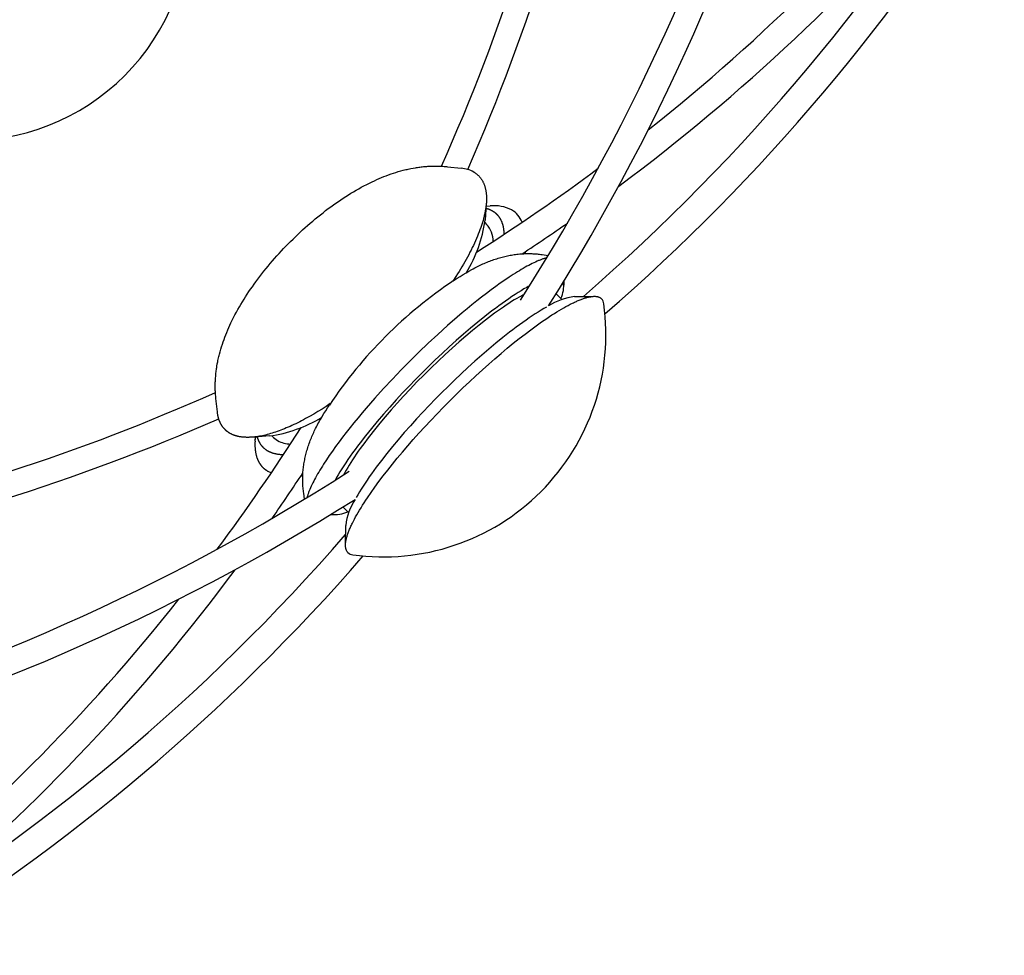
# Model space of a CAD drawing. Extents: x -528 to 528, y -528 to 3103.
# Drawn here: x 296 to 433, y -433 to -303 of the extents above; entities that cross this region are included whole.
import ezdxf

# ---------------------------------------------------------------- set-up
doc = ezdxf.new("R2010")
doc.units = 0
doc.header["$LTSCALE"] = 23.1
doc.layers.get('0').update_dxf_attribs({"linetype": 'CONTINUOUS'})
doc.layers.add('Luceplan', color=250, linetype='CONTINUOUS')

# ---------------------------------------------------------------- blocks, each defined once
blk = doc.blocks.new('Luceplan_Mesh_D86_(top view)')
at = {"layer": 'Luceplan'}
for p, q in [((355.76, -323.47), (357.65, -323.68)), ((361.15, -328.68), (360.99, -330.94)), ((361.13, -328.97), (361.7, -328.94)), ((361.04, -331.36), (360.95, -331.28)), ((360.96, -331.26), (361.2, -331.5)), ((366.59, -335.31), (366.59, -335.58)), ((368.96, -335.71), (369.8, -335.83)), ((371.97, -339.43), (371.96, -339.98)), ((370.89, -341.19), (371.68, -341.99)), ((373.46, -341.56), (375.99, -341.54)), ((323.68, -357.65), (323.47, -355.76)), ((331.5, -361.2), (331.26, -360.96)), ((331.28, -360.95), (331.41, -361.1)), ((330.94, -360.99), (328.89, -361.14)), ((328.94, -361.7), (328.97, -361.12)), ((328.99, -361.13), (328.95, -361.5)), ((331.5, -361.2), (332.07, -361.64)), ((330.7, -365.9), (331.2, -366.14)), ((335.58, -366.16), (335.6, -366.16)), ((335.58, -366.59), (335.3, -366.59)), ((335.83, -369.79), (335.71, -368.96)), ((341.99, -371.68), (341.19, -370.89)), ((339.98, -371.96), (339.42, -371.97)), ((341.54, -375.99), (341.56, -373.46))]:
    blk.add_line(p, q, dxfattribs=at)
for points in [[(323.47, -355.76), (323.45, -355.6), (323.44, -355.44), (323.43, -355.28), (323.42, -355.12), (323.41, -354.96), (323.4, -354.8), (323.39, -354.64), (323.39, -354.48), (323.38, -354.32), (323.38, -354.16), (323.38, -354), (323.38, -353.83), (323.38, -353.67), (323.39, -353.51), (323.4, -353.35), (323.4, -353.19), (323.41, -353.03), (323.42, -352.87), (323.44, -352.71), (323.45, -352.55), (323.46, -352.39), (323.48, -352.23), (323.5, -352.07), (323.52, -351.91), (323.54, -351.75), (323.56, -351.59), (323.59, -351.43), (323.61, -351.27), (323.67, -350.95), (323.73, -350.64), (323.76, -350.46), (323.8, -350.29), (323.84, -350.11), (323.88, -349.94), (323.92, -349.77), (323.97, -349.59), (324.06, -349.25), (324.15, -348.9), (324.26, -348.56), (324.37, -348.22), (324.48, -347.88), (324.6, -347.55), (324.72, -347.21), (324.85, -346.88), (324.99, -346.55), (325.13, -346.22), (325.27, -345.89), (325.42, -345.56), (325.57, -345.24), (325.75, -344.86), (325.94, -344.49), (326.13, -344.12), (326.33, -343.75), (326.53, -343.38), (326.74, -343.01), (326.95, -342.65), (327.17, -342.29), (327.39, -341.94), (327.61, -341.58), (327.84, -341.23), (328.07, -340.88), (328.31, -340.53), (328.55, -340.19), (328.79, -339.85), (329.04, -339.51), (329.31, -339.13), (329.6, -338.76), (329.88, -338.39), (330.17, -338.03), (330.46, -337.67), (330.75, -337.31), (331.05, -336.95), (331.35, -336.6), (331.66, -336.25), (331.97, -335.9), (332.28, -335.56), (332.6, -335.21), (332.91, -334.87), (333.24, -334.54), (333.56, -334.21), (333.89, -333.88), (334.22, -333.55), (334.55, -333.22), (334.89, -332.9), (335.22, -332.59), (335.56, -332.27), (335.91, -331.96), (336.26, -331.65), (336.61, -331.35), (336.96, -331.05), (337.32, -330.75), (337.67, -330.45), (338.04, -330.16), (338.4, -329.88), (338.77, -329.59), (339.14, -329.31), (339.51, -329.04), (339.85, -328.79), (340.19, -328.55), (340.54, -328.31), (340.88, -328.07), (341.23, -327.84), (341.58, -327.61), (341.94, -327.39), (342.29, -327.17), (342.65, -326.95), (343.01, -326.74), (343.38, -326.53), (343.74, -326.33), (344.11, -326.13), (344.49, -325.94), (344.86, -325.75), (345.24, -325.57), (345.56, -325.42), (345.89, -325.27), (346.22, -325.13), (346.55, -324.99), (346.88, -324.85), (347.21, -324.72), (347.55, -324.6), (347.88, -324.48), (348.22, -324.37), (348.56, -324.26), (348.9, -324.15), (349.25, -324.06), (349.59, -323.96), (349.77, -323.92), (349.94, -323.88), (350.11, -323.84), (350.29, -323.8), (350.46, -323.76), (350.64, -323.73), (350.95, -323.67), (351.27, -323.61), (351.43, -323.59), (351.59, -323.56), (351.75, -323.54), (351.91, -323.52), (352.07, -323.5), (352.23, -323.48), (352.39, -323.46), (352.55, -323.45), (352.71, -323.44), (352.87, -323.42), (353.03, -323.41), (353.19, -323.4), (353.35, -323.4), (353.51, -323.39), (353.67, -323.38), (353.84, -323.38), (354, -323.38), (354.16, -323.38), (354.32, -323.38), (354.48, -323.39), (354.64, -323.39), (354.8, -323.4), (354.96, -323.4), (355.12, -323.41), (355.28, -323.43), (355.44, -323.44), (355.6, -323.45), (355.76, -323.47)], [(359.41, -324.21), (359.47, -324.25), (359.53, -324.29), (359.6, -324.33), (359.66, -324.37), (359.72, -324.42), (359.78, -324.46), (359.84, -324.51), (359.89, -324.55), (359.95, -324.6), (360, -324.65), (360.06, -324.7), (360.11, -324.76), (360.16, -324.81), (360.21, -324.87), (360.26, -324.92), (360.31, -324.98), (360.36, -325.04), (360.41, -325.1), (360.45, -325.17), (360.5, -325.23), (360.54, -325.3), (360.58, -325.36), (360.62, -325.43), (360.66, -325.5), (360.7, -325.57), (360.73, -325.65), (360.77, -325.72), (360.8, -325.8), (360.84, -325.87), (360.87, -325.95), (360.9, -326.03), (360.92, -326.11), (360.95, -326.2), (360.98, -326.28), (361, -326.37), (361.02, -326.45), (361.05, -326.54), (361.07, -326.63), (361.08, -326.73), (361.1, -326.82), (361.12, -326.91), (361.13, -327.01), (361.14, -327.11), (361.15, -327.21), (361.16, -327.31), (361.17, -327.41), (361.18, -327.51), (361.18, -327.62), (361.19, -327.72), (361.19, -327.83), (361.19, -327.94), (361.19, -328.05), (361.18, -328.16), (361.18, -328.28), (361.17, -328.39), (361.17, -328.51), (361.16, -328.63), (361.15, -328.74), (361.13, -328.86), (361.12, -328.99), (361.1, -329.11), (361.08, -329.23), (361.07, -329.36), (361.04, -329.48), (361.02, -329.61), (361, -329.74), (360.97, -329.87), (360.94, -330), (360.92, -330.13), (360.88, -330.27), (360.85, -330.4), (360.82, -330.54), (360.78, -330.68), (360.75, -330.82), (360.71, -330.96), (360.67, -331.1), (360.58, -331.38), (360.49, -331.67), (360.39, -331.96), (360.28, -332.26), (360.17, -332.56), (360.05, -332.86), (359.93, -333.17), (359.79, -333.48), (359.66, -333.79), (359.51, -334.11), (359.36, -334.43), (359.21, -334.75), (359.05, -335.08), (358.88, -335.4), (358.71, -335.73), (358.53, -336.06), (358.35, -336.39), (358.16, -336.73), (357.97, -337.06), (357.77, -337.4), (357.57, -337.73), (357.36, -338.07), (357.15, -338.41), (356.93, -338.75), (356.48, -339.42)], [(361.11, -329.25), (361.17, -329.26), (361.22, -329.28), (361.28, -329.3), (361.34, -329.32), (361.39, -329.34), (361.45, -329.36), (361.5, -329.38), (361.56, -329.4), (361.61, -329.42), (361.67, -329.44), (361.72, -329.47), (361.77, -329.49), (361.83, -329.52), (361.88, -329.55), (361.93, -329.58), (361.98, -329.6), (362.03, -329.63), (362.07, -329.66), (362.12, -329.69), (362.16, -329.72), (362.21, -329.75), (362.25, -329.78), (362.29, -329.81), (362.31, -329.82), (362.33, -329.84), (362.35, -329.86), (362.38, -329.87), (362.4, -329.89), (362.42, -329.91), (362.44, -329.92), (362.46, -329.94), (362.48, -329.96), (362.5, -329.98), (362.52, -329.99), (362.54, -330.01), (362.56, -330.03), (362.57, -330.05), (362.59, -330.07), (362.61, -330.09), (362.63, -330.1), (362.65, -330.12), (362.67, -330.14), (362.69, -330.16), (362.7, -330.18), (362.72, -330.2), (362.74, -330.22), (362.76, -330.24), (362.78, -330.26), (362.79, -330.28), (362.81, -330.3), (362.83, -330.33), (362.84, -330.35), (362.86, -330.37), (362.88, -330.39), (362.89, -330.41), (362.91, -330.43), (362.93, -330.46), (362.94, -330.48), (362.96, -330.5), (362.97, -330.52), (362.99, -330.55), (363, -330.57), (363.02, -330.59), (363.04, -330.62), (363.05, -330.64), (363.06, -330.67), (363.08, -330.69), (363.09, -330.71), (363.11, -330.74), (363.12, -330.76), (363.14, -330.79), (363.16, -330.84), (363.19, -330.89), (363.21, -330.94), (363.24, -331), (363.26, -331.05), (363.29, -331.11), (363.31, -331.16), (363.33, -331.22), (363.35, -331.27), (363.37, -331.33), (363.39, -331.39), (363.41, -331.45), (363.43, -331.51), (363.45, -331.57), (363.46, -331.63), (363.48, -331.7), (363.49, -331.76), (363.51, -331.83), (363.52, -331.89), (363.53, -331.96), (363.55, -332.02), (363.56, -332.09), (363.57, -332.16), (363.58, -332.23), (363.58, -332.3), (363.59, -332.37), (363.6, -332.44), (363.6, -332.51), (363.61, -332.59), (363.61, -332.66), (363.62, -332.74), (363.62, -332.81), (363.62, -332.89)], [(369.6, -336.16), (369.51, -336.18), (369.42, -336.21), (369.33, -336.24), (369.24, -336.26), (369.15, -336.3), (369.05, -336.33), (368.96, -336.36), (368.86, -336.4), (368.76, -336.44), (368.66, -336.48), (368.55, -336.52), (368.45, -336.56), (368.23, -336.65), (368.01, -336.75), (367.79, -336.86), (367.55, -336.97), (367.32, -337.09), (367.07, -337.22), (366.82, -337.35), (366.57, -337.49), (366.3, -337.64), (366.04, -337.8), (365.77, -337.96), (365.49, -338.13), (365.21, -338.3), (364.92, -338.48), (364.34, -338.86), (363.73, -339.27), (363.11, -339.7), (362.48, -340.15), (361.83, -340.63), (361.18, -341.12), (360.51, -341.63), (359.84, -342.16), (359.16, -342.71), (358.48, -343.27), (357.79, -343.84), (357.11, -344.43), (355.74, -345.62), (354.39, -346.84), (353.07, -348.08), (351.78, -349.31), (350.54, -350.54), (349.31, -351.78), (348.08, -353.06), (346.85, -354.39), (345.63, -355.74), (344.43, -357.1), (343.85, -357.79), (343.28, -358.47), (342.72, -359.15), (342.17, -359.83), (341.64, -360.5), (341.13, -361.17), (340.63, -361.82), (340.16, -362.47), (339.71, -363.1), (339.28, -363.72), (338.87, -364.33), (338.49, -364.91), (338.31, -365.2), (338.13, -365.48), (337.96, -365.76), (337.8, -366.03), (337.65, -366.29), (337.5, -366.56), (337.36, -366.81), (337.23, -367.06), (337.1, -367.31), (336.98, -367.54), (336.86, -367.78), (336.76, -368), (336.66, -368.22), (336.57, -368.44), (336.52, -368.54), (336.48, -368.65), (336.44, -368.75), (336.4, -368.85), (336.37, -368.95), (336.33, -369.04), (336.3, -369.14), (336.27, -369.23), (336.24, -369.32), (336.21, -369.41), (336.18, -369.5), (336.16, -369.59)], [(356.68, -339.29), (357.09, -339.02), (357.51, -338.75), (357.93, -338.49), (358.35, -338.24), (358.75, -338.01), (359.15, -337.79), (359.35, -337.68), (359.55, -337.58), (359.75, -337.47), (359.95, -337.37), (360.14, -337.28), (360.32, -337.19), (360.51, -337.11), (360.7, -337.02), (360.88, -336.94), (361.07, -336.86), (361.26, -336.78), (361.45, -336.7), (361.64, -336.63), (361.83, -336.55), (362.03, -336.48), (362.22, -336.41), (362.41, -336.35), (362.61, -336.29), (362.8, -336.22), (363, -336.17), (363.18, -336.11), (363.37, -336.06), (363.55, -336.01), (363.74, -335.97), (363.93, -335.93), (364.11, -335.88), (364.3, -335.85), (364.49, -335.81), (364.68, -335.78), (364.87, -335.74), (365.05, -335.72), (365.24, -335.69), (365.43, -335.67), (365.62, -335.64), (365.82, -335.63), (366.01, -335.61), (366.19, -335.6), (366.38, -335.59), (366.56, -335.58), (366.75, -335.57), (366.93, -335.57), (367.12, -335.57), (367.3, -335.57), (367.49, -335.58), (367.67, -335.59), (367.86, -335.6), (368.04, -335.61), (368.23, -335.62), (368.41, -335.64), (368.59, -335.66), (368.78, -335.68), (368.96, -335.71)], [(367.17, -340.08), (366.99, -340.18), (366.8, -340.29), (366.41, -340.51), (366, -340.75), (365.59, -341.01), (365.17, -341.28), (364.73, -341.57), (364.29, -341.87), (363.83, -342.19), (363.37, -342.51), (362.9, -342.86), (362.43, -343.21), (361.94, -343.57), (360.96, -344.33), (359.97, -345.13), (358.97, -345.97), (357.97, -346.82), (356.96, -347.7), (355.97, -348.59), (355, -349.5), (354.04, -350.4), (353.11, -351.3), (352.2, -352.2), (351.31, -353.11), (350.4, -354.04), (349.5, -355), (348.6, -355.97), (347.71, -356.96), (346.83, -357.96), (345.97, -358.96), (345.14, -359.96), (344.34, -360.96), (343.58, -361.93), (343.22, -362.42), (342.86, -362.89), (342.52, -363.36), (342.19, -363.82), (341.88, -364.28), (341.58, -364.72), (341.29, -365.16), (341.02, -365.58), (340.76, -365.99), (340.52, -366.4), (340.29, -366.79), (340.19, -366.98), (340.08, -367.16)], [(366.42, -341.26), (366.26, -341.35), (366.1, -341.44), (365.76, -341.63), (365.41, -341.83), (365.05, -342.04), (364.69, -342.27), (364.31, -342.51), (363.93, -342.77), (363.54, -343.03), (363.14, -343.31), (362.73, -343.6), (362.32, -343.9), (361.9, -344.21), (361.47, -344.53), (361.03, -344.86), (360.15, -345.56), (359.24, -346.3), (358.31, -347.08), (357.37, -347.89), (356.41, -348.74), (355.44, -349.63), (354.46, -350.55), (353.47, -351.5), (352.48, -352.48), (351.5, -353.47), (350.55, -354.46), (349.63, -355.44), (348.75, -356.41), (347.9, -357.36), (347.08, -358.31), (346.3, -359.23), (345.57, -360.14), (344.87, -361.03), (344.54, -361.46), (344.21, -361.89), (343.9, -362.31), (343.6, -362.72), (343.31, -363.13), (343.04, -363.53), (342.77, -363.92), (342.52, -364.3), (342.28, -364.68), (342.05, -365.04), (341.84, -365.4), (341.63, -365.75), (341.44, -366.09), (341.35, -366.25), (341.27, -366.41)], [(341.87, -377.23), (341.83, -377.18), (341.79, -377.13), (341.75, -377.08), (341.72, -377.03), (341.69, -376.97), (341.66, -376.91), (341.63, -376.85), (341.61, -376.78), (341.59, -376.71), (341.57, -376.64), (341.56, -376.57), (341.55, -376.5), (341.54, -376.42), (341.53, -376.34), (341.53, -376.25), (341.53, -376.17), (341.54, -376.08), (341.54, -375.99), (341.55, -375.9), (341.56, -375.8), (341.58, -375.71), (341.59, -375.61), (341.61, -375.51), (341.64, -375.4), (341.66, -375.3), (341.69, -375.19), (341.72, -375.08), (341.75, -374.96), (341.79, -374.85), (341.83, -374.73), (341.87, -374.61), (341.91, -374.49), (341.96, -374.37), (342.01, -374.24), (342.06, -374.11), (342.11, -373.98), (342.17, -373.85), (342.23, -373.72), (342.29, -373.58), (342.35, -373.44), (342.42, -373.3), (342.49, -373.16), (342.63, -372.87), (342.79, -372.57), (342.95, -372.27), (343.13, -371.96), (343.31, -371.64), (343.5, -371.32), (343.7, -370.99), (343.92, -370.65), (344.13, -370.3), (344.36, -369.96), (344.6, -369.6), (345.1, -368.87), (345.63, -368.12), (346.2, -367.35), (346.79, -366.56), (347.42, -365.75), (348.08, -364.93), (348.76, -364.09), (349.48, -363.24), (350.22, -362.37), (350.98, -361.5), (351.78, -360.61), (352.59, -359.72), (353.43, -358.82), (354.3, -357.91), (355.18, -357), (356.09, -356.08), (357, -355.18), (357.91, -354.29), (358.82, -353.43), (359.72, -352.59), (360.61, -351.78), (361.5, -350.98), (362.37, -350.22), (363.24, -349.48), (364.09, -348.76), (364.93, -348.08), (365.75, -347.42), (366.56, -346.79), (367.35, -346.2), (368.12, -345.63), (368.87, -345.1), (369.6, -344.6), (369.96, -344.36), (370.31, -344.13), (370.65, -343.92), (370.99, -343.7), (371.32, -343.5), (371.64, -343.31), (371.96, -343.13), (372.27, -342.95), (372.57, -342.79), (372.87, -342.63), (373.16, -342.49), (373.3, -342.42), (373.44, -342.35), (373.58, -342.29), (373.72, -342.23), (373.85, -342.17), (373.98, -342.11), (374.11, -342.06), (374.24, -342.01), (374.37, -341.96), (374.49, -341.91), (374.61, -341.87), (374.73, -341.83), (374.85, -341.79), (374.96, -341.75), (375.08, -341.72), (375.19, -341.69), (375.3, -341.66), (375.4, -341.64), (375.51, -341.61), (375.61, -341.59), (375.71, -341.58), (375.8, -341.56), (375.9, -341.55), (375.99, -341.54), (376.08, -341.54), (376.17, -341.53), (376.26, -341.53), (376.34, -341.53), (376.42, -341.54), (376.5, -341.55), (376.57, -341.56), (376.64, -341.57), (376.71, -341.59), (376.78, -341.61), (376.85, -341.63), (376.91, -341.66), (376.97, -341.69), (377.03, -341.72), (377.08, -341.75), (377.13, -341.79), (377.18, -341.83), (377.23, -341.87)], [(369.56, -343.02), (369.18, -343.24), (368.79, -343.47), (368.39, -343.72), (367.98, -343.98), (367.56, -344.26), (367.13, -344.55), (366.7, -344.85), (366.25, -345.16), (365.8, -345.49), (365.34, -345.83), (364.87, -346.18), (364.4, -346.54), (363.45, -347.29), (362.48, -348.07), (361.51, -348.89), (360.53, -349.72), (359.56, -350.58), (358.6, -351.45), (357.66, -352.32), (356.73, -353.2), (355.83, -354.08), (354.95, -354.95), (354.08, -355.83), (353.2, -356.73), (352.32, -357.66), (351.45, -358.6), (350.58, -359.56), (349.72, -360.53), (348.89, -361.51), (348.07, -362.48), (347.29, -363.45), (346.54, -364.4), (346.18, -364.87), (345.83, -365.34), (345.49, -365.8), (345.17, -366.25), (344.85, -366.7), (344.55, -367.13), (344.26, -367.56), (343.98, -367.98), (343.72, -368.39), (343.47, -368.79), (343.24, -369.18), (343.02, -369.56)], [(339.42, -356.48), (338.84, -356.87), (338.26, -357.24), (337.68, -357.6), (337.11, -357.94), (336.54, -358.26), (335.98, -358.58), (335.7, -358.73), (335.42, -358.87), (335.15, -359.01), (334.88, -359.15), (334.6, -359.28), (334.33, -359.41), (334.07, -359.53), (333.8, -359.65), (333.54, -359.77), (333.28, -359.88), (333.02, -359.99), (332.77, -360.09), (332.52, -360.19), (332.27, -360.28), (332.02, -360.37), (331.78, -360.45), (331.54, -360.53), (331.3, -360.6), (331.07, -360.67), (330.84, -360.74), (330.61, -360.8), (330.39, -360.86), (330.17, -360.91), (329.95, -360.96), (329.74, -361), (329.53, -361.04), (329.43, -361.05), (329.32, -361.07), (329.22, -361.09), (329.12, -361.1), (329.02, -361.11), (328.92, -361.13), (328.82, -361.14), (328.73, -361.15), (328.63, -361.16), (328.54, -361.16), (328.44, -361.17), (328.35, -361.18), (328.26, -361.18), (328.17, -361.18), (328.08, -361.19), (327.99, -361.19), (327.9, -361.19), (327.81, -361.19), (327.73, -361.19), (327.64, -361.18), (327.56, -361.18), (327.47, -361.18), (327.39, -361.17), (327.31, -361.16), (327.23, -361.16), (327.15, -361.15), (327.07, -361.14), (326.99, -361.13), (326.92, -361.12), (326.84, -361.1), (326.76, -361.09), (326.69, -361.08), (326.62, -361.06), (326.55, -361.05), (326.48, -361.03), (326.41, -361.01), (326.34, -360.99), (326.27, -360.97), (326.2, -360.95), (326.14, -360.93), (326.07, -360.91), (326.01, -360.89), (325.94, -360.86), (325.88, -360.84), (325.82, -360.81), (325.76, -360.79), (325.7, -360.76), (325.64, -360.73), (325.59, -360.7), (325.53, -360.68), (325.48, -360.65), (325.42, -360.61), (325.38, -360.59), (325.33, -360.56), (325.29, -360.54), (325.25, -360.51), (325.21, -360.48), (325.16, -360.45), (325.12, -360.42), (325.08, -360.39), (325.04, -360.36), (325, -360.33), (324.96, -360.3), (324.92, -360.27), (324.89, -360.23), (324.85, -360.2), (324.81, -360.16), (324.77, -360.13), (324.74, -360.09), (324.7, -360.06), (324.67, -360.02), (324.63, -359.98), (324.6, -359.94), (324.56, -359.9), (324.53, -359.86), (324.5, -359.82), (324.46, -359.78), (324.43, -359.74), (324.4, -359.7), (324.37, -359.66), (324.34, -359.61), (324.31, -359.57), (324.28, -359.52), (324.25, -359.48), (324.23, -359.43), (324.2, -359.38), (324.17, -359.34), (324.15, -359.29), (324.12, -359.24), (324.1, -359.19), (324.07, -359.14), (324.05, -359.09), (324.03, -359.03), (324, -358.98), (323.98, -358.93), (323.96, -358.88), (323.94, -358.82), (323.92, -358.77), (323.9, -358.71), (323.88, -358.65), (323.87, -358.6), (323.85, -358.54), (323.83, -358.48), (323.82, -358.42), (323.8, -358.36), (323.79, -358.3), (323.77, -358.24), (323.76, -358.18), (323.75, -358.11), (323.73, -358.05), (323.72, -357.99), (323.71, -357.92), (323.7, -357.85), (323.69, -357.79), (323.68, -357.72), (323.68, -357.65)], [(335.71, -368.96), (335.68, -368.78), (335.66, -368.59), (335.64, -368.41), (335.62, -368.22), (335.61, -368.04), (335.6, -367.85), (335.59, -367.67), (335.58, -367.48), (335.57, -367.3), (335.57, -367.11), (335.57, -366.93), (335.57, -366.74), (335.58, -366.56), (335.59, -366.37), (335.6, -366.18), (335.61, -366), (335.63, -365.81), (335.65, -365.62), (335.67, -365.43), (335.69, -365.24), (335.72, -365.05), (335.75, -364.86), (335.78, -364.67), (335.81, -364.49), (335.85, -364.3), (335.88, -364.11), (335.93, -363.93), (335.97, -363.74), (336.01, -363.56), (336.06, -363.37), (336.11, -363.19), (336.16, -363), (336.22, -362.81), (336.28, -362.61), (336.35, -362.41), (336.41, -362.22), (336.48, -362.03), (336.55, -361.83), (336.63, -361.64), (336.7, -361.45), (336.78, -361.26), (336.86, -361.07), (336.94, -360.88), (337.02, -360.69), (337.11, -360.51), (337.19, -360.32), (337.28, -360.14), (337.37, -359.95), (337.48, -359.74), (337.59, -359.53), (337.7, -359.32), (337.81, -359.11), (337.93, -358.9), (338.04, -358.69), (338.28, -358.28), (338.53, -357.88), (338.78, -357.47), (339.03, -357.07), (339.29, -356.68)], [(328.93, -361.7), (328.93, -361.8), (328.92, -361.89), (328.92, -361.98), (328.92, -362.07), (328.92, -362.15), (328.92, -362.24), (328.92, -362.33), (328.92, -362.41), (328.92, -362.5), (328.93, -362.58), (328.93, -362.67), (328.94, -362.75), (328.94, -362.83), (328.95, -362.91), (328.96, -363), (328.97, -363.08), (328.98, -363.15), (328.99, -363.23), (329.01, -363.31), (329.02, -363.39), (329.04, -363.46), (329.05, -363.54), (329.07, -363.61), (329.09, -363.69), (329.11, -363.76), (329.13, -363.83), (329.15, -363.9), (329.17, -363.97), (329.19, -364.04), (329.21, -364.08), (329.22, -364.11), (329.23, -364.14), (329.25, -364.18), (329.26, -364.21), (329.27, -364.24), (329.29, -364.28), (329.3, -364.31), (329.31, -364.34), (329.33, -364.38), (329.34, -364.41), (329.36, -364.44), (329.37, -364.47), (329.39, -364.5), (329.41, -364.53), (329.42, -364.57), (329.44, -364.6), (329.46, -364.63), (329.47, -364.66), (329.49, -364.69), (329.51, -364.72), (329.52, -364.75), (329.54, -364.78), (329.56, -364.81), (329.58, -364.84), (329.6, -364.86), (329.62, -364.89), (329.64, -364.92), (329.66, -364.95), (329.68, -364.98), (329.7, -365), (329.72, -365.03), (329.74, -365.06), (329.76, -365.09), (329.78, -365.11), (329.8, -365.14), (329.82, -365.17), (329.85, -365.19), (329.87, -365.22), (329.89, -365.24), (329.92, -365.27), (329.94, -365.29), (329.96, -365.32), (329.99, -365.34), (330.01, -365.37), (330.03, -365.39), (330.06, -365.42), (330.08, -365.44), (330.11, -365.46), (330.13, -365.49), (330.16, -365.51), (330.19, -365.53), (330.21, -365.55), (330.24, -365.58), (330.27, -365.6), (330.29, -365.62), (330.32, -365.64), (330.35, -365.66), (330.38, -365.68), (330.4, -365.7), (330.43, -365.72), (330.46, -365.74), (330.49, -365.76), (330.52, -365.78), (330.55, -365.8), (330.58, -365.82), (330.61, -365.84), (330.64, -365.86), (330.67, -365.88), (330.7, -365.9)], [(332.87, -363.62), (332.79, -363.62), (332.71, -363.62), (332.63, -363.61), (332.55, -363.61), (332.47, -363.6), (332.39, -363.59), (332.32, -363.59), (332.24, -363.58), (332.17, -363.57), (332.09, -363.56), (332.02, -363.54), (331.95, -363.53), (331.88, -363.52), (331.81, -363.5), (331.74, -363.49), (331.67, -363.47), (331.6, -363.45), (331.54, -363.44), (331.47, -363.42), (331.41, -363.4), (331.35, -363.38), (331.28, -363.35), (331.22, -363.33), (331.16, -363.31), (331.13, -363.3), (331.1, -363.28), (331.07, -363.27), (331.04, -363.26), (331.02, -363.25), (330.99, -363.23), (330.96, -363.22), (330.93, -363.21), (330.9, -363.19), (330.88, -363.18), (330.85, -363.17), (330.82, -363.15), (330.79, -363.14), (330.77, -363.12), (330.74, -363.11), (330.72, -363.09), (330.68, -363.07), (330.65, -363.06), (330.62, -363.04), (330.59, -363.02), (330.56, -363), (330.53, -362.97), (330.49, -362.95), (330.46, -362.93), (330.43, -362.91), (330.4, -362.89), (330.37, -362.87), (330.34, -362.84), (330.32, -362.82), (330.29, -362.8), (330.26, -362.77), (330.23, -362.75), (330.2, -362.72), (330.17, -362.7), (330.15, -362.67), (330.12, -362.65), (330.09, -362.62), (330.07, -362.59), (330.04, -362.56), (330.01, -362.54), (329.99, -362.51), (329.96, -362.48), (329.94, -362.45), (329.91, -362.42), (329.89, -362.39), (329.86, -362.36), (329.84, -362.33), (329.82, -362.3), (329.79, -362.27), (329.77, -362.24), (329.75, -362.21), (329.73, -362.18), (329.7, -362.14), (329.68, -362.11), (329.66, -362.08), (329.64, -362.04), (329.62, -362.01), (329.6, -361.97), (329.58, -361.94), (329.56, -361.9), (329.54, -361.87), (329.52, -361.83), (329.5, -361.8), (329.49, -361.76), (329.47, -361.72), (329.45, -361.68), (329.43, -361.64), (329.42, -361.61), (329.4, -361.57), (329.39, -361.53), (329.37, -361.49), (329.36, -361.45), (329.34, -361.41), (329.33, -361.37), (329.31, -361.32), (329.3, -361.28), (329.29, -361.24), (329.27, -361.2), (329.26, -361.15), (329.25, -361.11)]]:
    blk.add_lwpolyline(points, dxfattribs=at)
for centre, radius, start, end in [((114.68, -182.27), 301.49, 327.8147, 345.243), ((114.5, -181.35), 298.39, 327.4111, 344.7239), ((92.75, -207.21), 290.29, 336.3082, 349.049), ((93.64, -206.66), 286.17, 335.9227, 348.2594), ((191.28, -129.97), 280.01, 310.92, 329.1644), ((214.79, -105), 272.13, 308.3749, 321.348), ((192.51, -130.81), 282.38, 310.9825, 328.5326), ((215.06, -104.56), 276.03, 306.5979, 319.8819), ((288.84, -288.84), 31, 267.9492, 2.0453), ((357.26, -328.09), 4.43, 61.0321, 84.9275), ((208.81, -97.71), 281.56, 302.4271, 306.6204), ((362.26, -334.17), 5.27, 62.5661, 96.0823), ((363.04, -332.37), 3.32, 20.577, 60.1404), ((342.43, -328.4), 18.73, 328.3826, 352.2175), ((358.65, -333.85), 3.46, 359.5357, 42.63), ((209.71, -97.75), 284.69, 303.336, 304.8712), ((391.29, -391.29), 62.46, 123.6506, 146.3495), ((368.13, -340.13), 3.82, 333.3978, 8.6567), ((374.52, -350.17), 8.67, 97.014, 122.6417), ((346.84, -346.84), 31, 262.0771, 7.9227), ((376.36, -342.69), 1.19, 5.9793, 43.3684), ((206.66, -93.65), 286.17, 281.7381, 294.0762), ((207.24, -92.82), 290.23, 280.947, 293.6927), ((328.42, -342.48), 18.68, 277.7467, 301.6534), ((97.67, -208.78), 281.59, 323.3778, 327.5695), ((333.95, -358.2), 3.92, 241.4574, 268.7297), ((181.34, -114.5), 298.39, 285.2741, 302.5877), ((97.74, -209.7), 284.69, 325.1267, 326.6687), ((182.26, -114.68), 301.49, 284.7554, 302.1894), ((350.19, -374.52), 8.69, 147.3192, 172.9661), ((340.14, -368.15), 3.8, 261.096, 296.677), ((129.98, -191.3), 280, 300.8365, 319.0804), ((342.69, -376.36), 1.19, 226.6278, 264.0034), ((130.81, -192.52), 282.39, 301.4743, 319.0203), ((104.58, -215.08), 275.99, 310.0832, 323.4007), ((104.99, -214.78), 272.13, 308.6561, 321.6228)]:
    blk.add_arc(centre, radius, start, end, dxfattribs=at)

msp = doc.modelspace()

# ---------------------------------------------------------------- block references
at = {"lineweight": 0}
msp.add_blockref('Luceplan_Mesh_D86_(top view)', (0, 0), dxfattribs=at)

doc.saveas('drawing.dxf')
